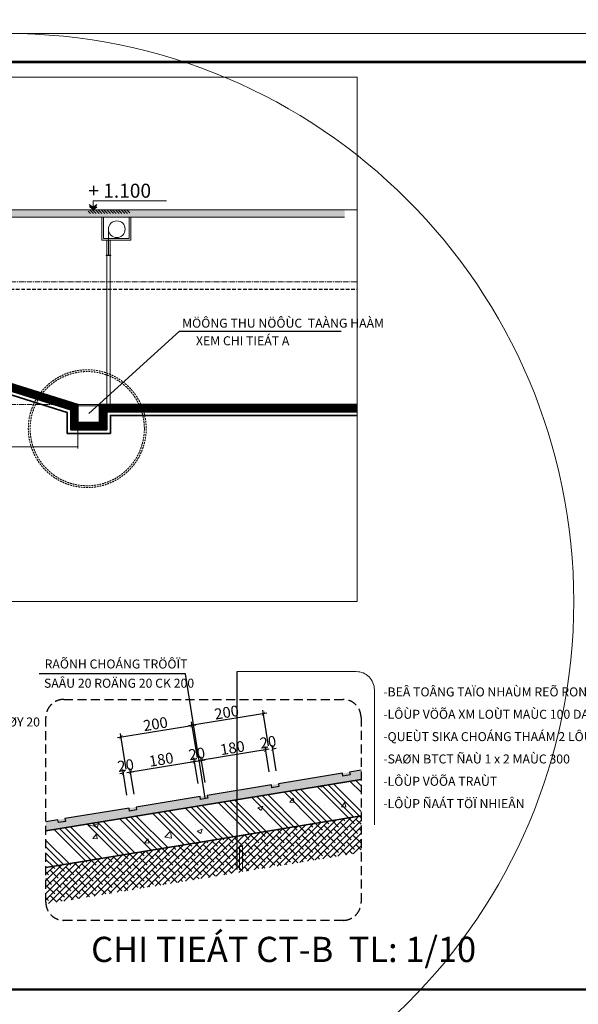
# Model space of a CAD drawing. Units: millimetres. Extents: x -55760 to 1146263, y -455585 to 288245.
# Drawn here: x 480232 to 495728, y -16038 to 11283 of the extents above; entities that cross this region are included whole.
import ezdxf

# ---------------------------------------------------------------- set-up
doc = ezdxf.new("R2010")
doc.units = ezdxf.units.MM
for name, pattern in [('CENTER2', [1.125, 0.75, -0.125, 0.125, -0.125]), ('DASHED', [0.75, 0.5, -0.25]), ('HIDDEN', [0.375, 0.25, -0.125])]:
    doc.linetypes.add(name, pattern=pattern)
doc.layers.get('Defpoints').update_dxf_attribs({"lineweight": 5})
for name, color, linetype, lineweight in [('0-TUONG', 4, 'Continuous', 35), ('DIM', 155, 'Continuous', 5), ('H1', 8, 'Continuous', 0), ('HATCH', 8, 'Continuous', 5), ('KT', 116, 'Continuous', 20), ('NET', 30, 'Continuous', 15), ('NOITHAT', 35, 'Continuous', 5), ('NTEXT', 7, 'Continuous', 9), ('NXE', 32, 'Continuous', 30), ('R', 30, 'Continuous', 13), ('T5', 144, 'Continuous', 25), ('T6', 140, 'Continuous', 5), ('TEXT', 8, 'Continuous', 5), ('THIETBI', 35, 'Continuous', 5)]:
    doc.layers.add(name, color=color, linetype=linetype, lineweight=lineweight)
for name, color, linetype in [('8', 251, 'Continuous'), ('HATCHTUONG', 7, 'Continuous'), ('KICH THUOC', 1, 'Continuous')]:
    doc.layers.add(name, color=color, linetype=linetype)
doc.styles.add('BIEN', font='VHELVCN.TTF')
doc.styles.add('CVN', font='VHELVEN.TTF', dxfattribs={"height": 240})
doc.styles.add('DIM', font='VHELVEN.TTF')
doc.dimstyles.new('50 THINH', dxfattribs={"dimtxt": 100, "dimasz": 35, "dimexe": 50, "dimexo": 0, "dimgap": 50, "dimtad": 1, "dimtoh": 1, "dimdec": 0, "dimrnd": 1, "dimzin": 0, "dimdsep": 46, "dimtxsty": 'DIM', "dimblk": 'DOT', "dimcen": 0.1, "dimdle": 100, "dimclrd": 256, "dimclre": 256, "dimclrt": 256, "dimadec": 0, "dimazin": 0, "dimtfac": 1, "dimtdec": 0, "dimtix": 1, "dimtmove": 2, "dimatfit": 2, "dimldrblk": 'ARCHTICK', "dimfxl": 0, "dimtolj": 1, "dimtzin": 0, "dimlwd": -1, "dimlwe": -1, "dimarcsym": 0})
doc.dimstyles.new('B 1-10', dxfattribs={"dimscale": 0, "dimtxt": 300, "dimasz": 100, "dimexe": 100, "dimexo": 100, "dimgap": 50, "dimtad": 1, "dimdec": 0, "dimlfac": 0.1, "dimzin": 0, "dimdsep": 46, "dimtxsty": 'BIEN', "dimblk": 'ARCHTICK', "dimcen": 0, "dimdle": 100, "dimclrd": 256, "dimclre": 256, "dimclrt": 256, "dimadec": 0, "dimazin": 0, "dimtfac": 1, "dimtdec": 0, "dimtix": 1, "dimtofl": 0, "dimtmove": 0, "dimatfit": 3, "dimfxl": 0, "dimtolj": 1, "dimtzin": 0, "dimarcsym": 0})
doc.dimstyles.new('B 1-50', dxfattribs={"dimscale": 0, "dimtxt": 250, "dimasz": 100, "dimexe": 100, "dimexo": 100, "dimgap": 50, "dimtad": 1, "dimdec": 0, "dimlfac": 0.5, "dimzin": 0, "dimdsep": 46, "dimtxsty": 'BIEN', "dimblk": 'ARCHTICK', "dimcen": 0, "dimdle": 100, "dimclrd": 256, "dimclre": 256, "dimclrt": 256, "dimadec": 0, "dimazin": 0, "dimtfac": 1, "dimtdec": 0, "dimtmove": 2, "dimatfit": 3, "dimfxl": 0, "dimtolj": 1, "dimtzin": 0, "dimarcsym": 0})

# ---------------------------------------------------------------- blocks, each defined once
blk = doc.blocks.new('_Dot')
at = {"color": 0, "linetype": 'ByBlock', "lineweight": -2}
blk.add_line((-0.5, 0), (-1, 0), dxfattribs=at)
at = {"color": 0, "linetype": 'ByBlock', "const_width": 0.5}
blk.add_lwpolyline([(-0.25, 0, 1), (0.25, 0, 1)], format="xyb", close=True, dxfattribs=at)
blk = doc.blocks.new('*D1974')
at = {"layer": 'Defpoints', "color": 0, "ltscale": 100}
for p in [(476651, 604), (481847, 104), (481847, -567)]:
    blk.add_point(p, dxfattribs=at)
at = {"layer": 'NOITHAT', "ltscale": 100}
for p, q in [((476651, 604), (476651, -617)), ((481847, 104), (481847, -617)), ((476686, -567), (481812, -567))]:
    blk.add_line(p, q, dxfattribs=at)
at = {"layer": 'NOITHAT', "ltscale": 100, "xscale": 35, "yscale": 35, "zscale": 35, "rotation": 180}
blk.add_blockref('_Dot', (476651, -567), dxfattribs=at)
at = {"layer": 'NOITHAT', "ltscale": 100, "xscale": 35, "yscale": 35, "zscale": 35}
blk.add_blockref('_Dot', (481847, -567), dxfattribs=at)
at = {"layer": 'NOITHAT', "ltscale": 100, "insert": (479249, -466), "char_height": 100, "attachment_point": 5, "style": 'DIM'}
blk.add_mtext('\\A1;2600', dxfattribs=at)
blk = doc.blocks.new('_ARCHTICK')
at = {"color": 0, "linetype": 'ByBlock', "const_width": 0.15}
blk.add_lwpolyline([(-0.5, -0.5), (0.5, 0.5)], dxfattribs=at)
blk = doc.blocks.new('*D1984')
at = {"layer": 'Defpoints', "color": 0}
for p in [(483304, -9592), (483222, -10334), (483420, -10302)]:
    blk.add_point(p, dxfattribs=at)
at = {"layer": 'KT', "lineweight": -2}
for p, q in [((483206, -10235), (483090, -9526)), ((483403, -10203), (483287, -9493)), ((483106, -9624), (483008, -9641)), ((483304, -9592), (483402, -9576))]:
    blk.add_line(p, q, dxfattribs=at)
at = {"layer": 'KT', "lineweight": -2, "xscale": 100, "yscale": 100, "zscale": 100}
for p, rotation in [((483106, -9624), 9.28355272017753), ((483304, -9592), 189.2835527201775)]:
    blk.add_blockref('_ARCHTICK', p, dxfattribs=dict(at, rotation=rotation))
at = {"layer": 'KT', "insert": (483172, -9408), "char_height": 300, "attachment_point": 5, "rotation": 9.2836, "style": 'BIEN'}
blk.add_mtext('\\A1;20', dxfattribs=at)
blk = doc.blocks.new('*D1985')
at = {"layer": 'Defpoints', "color": 0}
for p in [(485080, -9302), (485196, -10011), (483420, -10302)]:
    blk.add_point(p, dxfattribs=at)
at = {"layer": 'KT', "lineweight": -2}
for p, q in [((483205, -9608), (485179, -9286)), ((485180, -9913), (485064, -9203)), ((483403, -10203), (483287, -9493))]:
    blk.add_line(p, q, dxfattribs=at)
at = {"layer": 'KT', "lineweight": -2, "xscale": 100, "yscale": 100, "zscale": 100}
for p, rotation in [((485080, -9302), 9.28355272221749), ((483304, -9592), 189.2835527222175)]:
    blk.add_blockref('_ARCHTICK', p, dxfattribs=dict(at, rotation=rotation))
at = {"layer": 'KT', "insert": (484159, -9246), "char_height": 300, "attachment_point": 5, "rotation": 9.2836, "style": 'BIEN'}
blk.add_mtext('\\A1;180', dxfattribs=at)
blk = doc.blocks.new('*D1986')
at = {"layer": 'Defpoints', "color": 0}
for p in [(485277, -9269), (485196, -10011), (485393, -9979)]:
    blk.add_point(p, dxfattribs=at)
at = {"layer": 'KT', "lineweight": -2}
for p, q in [((485180, -9913), (485064, -9203)), ((485377, -9880), (485261, -9171)), ((485277, -9269), (485376, -9253)), ((485080, -9302), (484981, -9318))]:
    blk.add_line(p, q, dxfattribs=at)
at = {"layer": 'KT', "lineweight": -2, "xscale": 100, "yscale": 100, "zscale": 100}
for p, rotation in [((485080, -9302), 9.283552722217498), ((485277, -9269), 189.2835527222175)]:
    blk.add_blockref('_ARCHTICK', p, dxfattribs=dict(at, rotation=rotation))
at = {"layer": 'KT', "insert": (485146, -9085), "char_height": 300, "attachment_point": 5, "rotation": 9.2836, "style": 'BIEN'}
blk.add_mtext('\\A1;20', dxfattribs=at)
blk = doc.blocks.new('*D1987')
at = {"layer": 'Defpoints', "color": 0}
for p in [(487054, -8979), (487170, -9689), (487367, -9657)]:
    blk.add_point(p, dxfattribs=at)
at = {"layer": 'KT', "lineweight": -2}
for p, q in [((487054, -8979), (486955, -8995)), ((487154, -9590), (487038, -8880)), ((487351, -9558), (487235, -8848)), ((487251, -8947), (487350, -8931))]:
    blk.add_line(p, q, dxfattribs=at)
at = {"layer": 'KT', "lineweight": -2, "xscale": 100, "yscale": 100, "zscale": 100}
for p, rotation in [((487054, -8979), 9.28355272016107), ((487251, -8947), 189.2835527201611)]:
    blk.add_blockref('_ARCHTICK', p, dxfattribs=dict(at, rotation=rotation))
at = {"layer": 'KT', "insert": (487120, -8762), "char_height": 300, "attachment_point": 5, "rotation": 9.2836, "style": 'BIEN'}
blk.add_mtext('\\A1;20', dxfattribs=at)
blk = doc.blocks.new('*D1988')
at = {"layer": 'Defpoints', "color": 0}
for p in [(485277, -9269), (487170, -9689), (485393, -9979)]:
    blk.add_point(p, dxfattribs=at)
at = {"layer": 'KT', "lineweight": -2}
for p, q in [((487153, -8963), (485179, -9286)), ((487154, -9590), (487038, -8880)), ((485377, -9880), (485261, -9171))]:
    blk.add_line(p, q, dxfattribs=at)
at = {"layer": 'KT', "lineweight": -2, "xscale": 100, "yscale": 100, "zscale": 100}
for p, rotation in [((487054, -8979), 9.283552718926131), ((485277, -9269), 189.2835527189261)]:
    blk.add_blockref('_ARCHTICK', p, dxfattribs=dict(at, rotation=rotation))
at = {"layer": 'KT', "insert": (486133, -8924), "char_height": 300, "attachment_point": 5, "rotation": 9.2836, "style": 'BIEN'}
blk.add_mtext('\\A1;180', dxfattribs=at)
blk = doc.blocks.new('*D1989')
at = {"layer": 'Defpoints', "color": 0}
for p in [(485017, -8299), (485179, -9286), (483205, -9608)]:
    blk.add_point(p, dxfattribs=at)
at = {"layer": 'KT', "lineweight": -2}
for p, q in [((482945, -8637), (485116, -8283)), ((485163, -9187), (485001, -8200)), ((483189, -9510), (483027, -8523))]:
    blk.add_line(p, q, dxfattribs=at)
at = {"layer": 'KT', "lineweight": -2, "xscale": 100, "yscale": 100, "zscale": 100}
for p, rotation in [((485017, -8299), 9.28355272221749), ((483044, -8621), 189.2835527222175)]:
    blk.add_blockref('_ARCHTICK', p, dxfattribs=dict(at, rotation=rotation))
at = {"layer": 'KT', "insert": (483998, -8259), "char_height": 300, "attachment_point": 5, "rotation": 9.2836, "style": 'BIEN'}
blk.add_mtext('\\A1;200', dxfattribs=at)
blk = doc.blocks.new('*D1990')
at = {"layer": 'Defpoints', "color": 0}
for p in [(485017, -8299), (487153, -8963), (485179, -9286)]:
    blk.add_point(p, dxfattribs=at)
at = {"layer": 'KT', "lineweight": -2}
for p, q in [((487136, -8864), (486975, -7877)), ((487090, -7960), (484919, -8315)), ((485163, -9187), (485001, -8200))]:
    blk.add_line(p, q, dxfattribs=at)
at = {"layer": 'KT', "lineweight": -2, "xscale": 100, "yscale": 100, "zscale": 100}
for p, rotation in [((486991, -7976), 9.283552718926131), ((485017, -8299), 189.2835527189261)]:
    blk.add_blockref('_ARCHTICK', p, dxfattribs=dict(at, rotation=rotation))
at = {"layer": 'KT', "insert": (485972, -7937), "char_height": 300, "attachment_point": 5, "rotation": 9.2836, "style": 'BIEN'}
blk.add_mtext('\\A1;200', dxfattribs=at)

msp = doc.modelspace()

# ---------------------------------------------------------------- hatches: boundary and pattern name
at = {"layer": 'H1'}
h = msp.add_hatch(dxfattribs=at)
h.set_pattern_fill('AR-CONC', color=256, scale=50, style=0)
h.set_pattern_definition([(50, (271063.6, 1121.7), (358.6301, -31.37607), [37.5, -412.5]), (355, (271063.6, 1121.7), (-69.37567, 376.09607), [30, -330]), (100.4514, (271093.5, 1119.08), (289.2547, 344.71977), [31.8701, -350.57106]), (46.1842, (271063.6, 1221.7), (533.6205, -82.7595), [56.25, -618.75]), (96.6356, (271108.07, 1214.8), (467.3314, 487.0589), [47.8051, -525.8565]), (351.1842, (271063.6, 1221.7), (467.331, 487.0593), [45, -495]), (21, (271113.6, 1196.7), (298.45353, -201.30945), [37.5, -412.5]), (326, (271113.6, 1196.7), (121.65767, 362.575), [30, -330]), (71.4514, (271138.48, 1179.92), (420.1113, 161.26525), [31.8701, -350.57106]), (37.5, (271063.6, 1121.7), (6.07993, 166.44693), [0, -326, 0, -335, 0, -331.25]), (7.5, (271063.6, 1121.7), (131.53477, 197.20586), [0, -191, 0, -318.5, 0, -126.25]), (327.5, (270952.1, 1121.7), (266.91122, -11.277436), [0, -125, 0, -390, 0, -517.5]), (317.5, (270902.1, 1121.7), (291.59308, 50.0525), [0, -162.5, 0, -259, 0, -367.5])])
h.paths.add_polyline_path([(489701.3, -9797.1), (489701.3, -9543.8), (480957.4, -10973.1), (480957.4, -11226.4)])
h = msp.add_hatch(dxfattribs=at)
h.set_pattern_fill('ANSI34', color=256, scale=1000, angle=270, style=0)
h.set_pattern_definition([(315, (271063.6, 1121.7), (530.33, 530.33), []), (315, (271063.6, 944.9), (530.33, 530.33), []), (315, (271063.6, 768.14), (530.33, 530.33), []), (315, (271063.6, 591.4), (530.33, 530.33), [])])
h.paths.add_polyline_path([(489701.3, -10810.4), (489701.3, -9797.1), (480957.4, -11226.4), (480957.4, -12239.7)])
h = msp.add_hatch(dxfattribs=at)
h.set_pattern_fill('AR-CONC', color=256, scale=200, style=0)
h.set_pattern_definition([(50, (271063.6, 1121.7), (1434.5204, -125.504), [150, -1650]), (355, (271063.6, 1121.7), (-277.503, 1504.384), [120, -1320]), (100.4514, (271183.1, 1111.2), (1157.019, 1378.879), [127.48, -1402.284]), (46.1842, (271063.6, 1521.7), (2134.482, -331.038), [225, -2475]), (96.6356, (271241.5, 1494.1), (1869.325, 1948.236), [191.22, -2103.426]), (351.1842, (271063.6, 1521.7), (1869.324, 1948.237), [180, -1980]), (21, (271263.6, 1421.7), (1193.814, -805.238), [150, -1650]), (326, (271263.6, 1421.7), (486.631, 1450.3), [120, -1320]), (71.4514, (271363.1, 1354.6), (1680.445, 645.061), [127.48, -1402.284]), (37.5, (271063.6, 1121.7), (24.3197, 665.7877), [0, -1304, 0, -1340, 0, -1325]), (7.5, (271063.6, 1121.7), (526.139, 788.8234), [0, -764, 0, -1274, 0, -505]), (327.5, (270617.6, 1121.7), (1067.6449, -45.1097), [0, -500, 0, -1560, 0, -2070]), (317.5, (270417.6, 1121.7), (1166.3723, 200.21), [0, -650, 0, -1036, 0, -1470])])
h.paths.add_polyline_path([(489701.3, -10810.4), (489701.3, -9797.1), (480957.4, -11226.4), (480957.4, -12239.7)])
at = {"layer": 'H1', "ltscale": 100}
h = msp.add_hatch(dxfattribs=at)
h.set_pattern_fill('ANSI38', color=252, scale=1000, angle=180, style=0)
h.set_pattern_definition([(225, (271063.6, 1121.7), (88.38835, -88.38835), []), (315, (271063.6, 1121.7), (265.16504, -88.38835), [312.5, -187.5])])
h.paths.add_polyline_path([(489701.3, -11823.7), (489701.3, -10810.4), (480957.4, -12239.7), (480957.4, -13252.9)])
at = {"layer": 'HATCH'}
h = msp.add_hatch(dxfattribs=at)
h.set_pattern_fill('ANSI31', color=256, scale=700, style=0)
h.set_pattern_definition([(135, (635947.42, 85225.01), (39.59798, 39.59798), [])])
h.paths.add_polyline_path([(482133.5, 6004.3), (483283.5, 6004.3), (483283.5, 5901.9), (482133.5, 5901.9)])
at = {"layer": 'NET', "ltscale": 50}
msp.add_hatch(color=256, dxfattribs=at).paths.add_polyline_path([(489245.9, 5804.3), (489245.9, 6004.3), (479845.9, 6004.3), (479845.9, 5804.3)])
at = {"layer": 'R'}
for points in [[(482160, 6080.1), (482160, 6155.5), (482265.9, 6079.8), (482265.9, 6004.3)], [(482265.9, 6004.3), (482265.9, 6079.8), (482371.8, 6155.5), (482371.8, 6080.1)]]:
    msp.add_hatch(color=256, dxfattribs=at).paths.add_polyline_path(points)

# ---------------------------------------------------------------- linework, layer by layer
at = {"const_width": 66.1}
msp.add_lwpolyline([(463965.9, 10108.6), (500194, 10108.6), (500194, -15624.5), (463965.9, -15624.5)], close=True, dxfattribs=at)
at = {"layer": '0-TUONG', "ltscale": 100, "const_width": 200}
msp.add_lwpolyline([(470437.9, 3904.3), (472440, 3904.3, -0.1043755), (472803.7, 3827.6), (476615.8, 2143.5), (481746.6, 530.2), (481746.6, 3.6), (482546.6, 3.6), (482546.6, 503.6), (489591.2, 503.6)], format="xyb", dxfattribs=at)
at = {"layer": '0-TUONG'}
for points in [[(470437.9, 4004.3), (472440, 4004.3, -0.1043755), (472844.1, 3919.1), (476651.1, 2237.2), (476651.1, 2237.2), (481846.6, 603.6), (481846.6, 103.6), (482446.6, 103.6), (482446.6, 603.6), (489591.2, 603.6)], [(470437.9, 3804.3), (472440, 3804.3, -0.1043755), (472763.3, 3736.1), (476580.4, 2049.8), (481646.6, 456.8), (481646.6, -96.4), (482646.6, -96.4), (482646.6, 403.6), (489591.2, 403.6)], [(470437.9, 3704.3), (472440, 3704.3, -0.1043755), (472722.9, 3644.6), (476545.1, 1956.1), (481546.6, 383.5), (481546.6, -196.4), (482746.6, -196.4), (482746.6, 303.6), (489591.2, 303.6)]]:
    msp.add_lwpolyline(points, format="xyb", dxfattribs=at)
for points in [[(489701.3, -9797.1), (480957.4, -11226.4)], [(489701.3, -10810.4), (480957.4, -12239.7)]]:
    msp.add_lwpolyline(points, dxfattribs=at)
at = {"layer": '8', "linetype": 'DASHED', "ltscale": 200}
msp.add_line((468278.7, 3804.3), (489591.2, 3804.3), dxfattribs=at)
at = {"layer": 'Defpoints', "color": 8, "ltscale": 10}
for points in [[(461789.5, 38222.6), (500987.7, 38222.6), (500987.7, 10902.2), (461789.5, 10902.2)], [(461789.5, 10902.2), (500987.7, 10902.2), (500987.7, -16418.1), (461789.5, -16418.1)]]:
    msp.add_lwpolyline(points, close=True, dxfattribs=at)
at = {"layer": 'DIM', "ltscale": 100}
msp.add_circle((479836.9, -4863.3), 15765.6, dxfattribs=at)
at = {"layer": 'KT'}
msp.add_lwpolyline([(486268.9, -6806.2), (489570.1, -6806.2, -0.4142136), (490070.1, -7306.2), (490070.1, -11059.5)], format="xyb", dxfattribs=at)
msp.add_lwpolyline([(486409.8, -11655.2), (486330.4, -11655.2), (486330.4, -12300.6), (486409.8, -12300.6)], close=True, dxfattribs=at)
at = {"layer": 'NET', "ltscale": 50}
for p, q in [((482513.4, 5804.3), (482513.4, 5167)), ((482553.4, 5804.3), (482553.4, 5207)), ((483273.4, 5207), (483273.4, 5804.3)), ((483313.4, 5167), (483313.4, 5804.3)), ((482692.4, 5469.1), (482692.4, 4747.1)), ((482553.4, 5207), (483273.4, 5207)), ((482513.4, 5167), (483313.4, 5167)), ((482646.3, 603.6), (482646.3, 5167)), ((482646.3, 4747.1), (482646.3, 5167)), ((482746.3, 603.6), (482746.3, 5167)), ((482746.3, 4747.1), (482746.3, 5167)), ((481846.6, 603.6), (481846.6, 103.6)), ((482446.6, 103.6), (482446.6, 603.6))]:
    msp.add_line(p, q, dxfattribs=at)
msp.add_circle((482924.8, 5469.1), 232.4, dxfattribs=at)
at = {"layer": 'NOITHAT', "ltscale": 100}
msp.add_lwpolyline([(470082.7, 9686.5), (489591.2, 9686.5), (489591.2, -4863.3), (470082.7, -4863.3)], close=True, dxfattribs=at)
at = {"layer": 'NXE', "lineweight": 20}
for p, q in [((482628.1, 4747.1), (482764.7, 4747.1)), ((482628.1, 4736), (482628.1, 4747.1)), ((482628.1, 4736), (482764.7, 4736)), ((482764.7, 4736), (482764.7, 4747.1)), ((481846.6, 603.6), (482446.3, 603.6)), ((481846.6, 563.6), (482446.3, 563.6))]:
    msp.add_line(p, q, dxfattribs=at)
msp.add_lwpolyline([(481846.6, 563.6), (482446.6, 563.6), (482446.6, 603.6), (481846.6, 603.6)], close=True, dxfattribs=at)
at = {"layer": 'R'}
for p, q in [((482265.9, 6079.8), (482160, 6155.5)), ((482265.9, 6004.3), (482265.9, 6254.2)), ((482265.9, 6254.2), (484306.9, 6254.2)), ((482265.9, 6079.8), (482371.8, 6155.5)), ((482265.9, 6004.3), (482371.8, 6080.1)), ((482133.5, 6004.3), (483220.2, 6004.3))]:
    msp.add_line(p, q, dxfattribs=at)
at = {"layer": 'T5', "linetype": 'HIDDEN', "ltscale": 1000}
msp.add_lwpolyline([(481457.4, -7577.6), (489201.3, -7577.6, -0.4142136), (489701.3, -8077.6), (489701.3, -13208.1, -0.4142136), (489201.3, -13708.1), (481457.4, -13708.1, -0.4142136), (480957.4, -13208.1), (480957.4, -8077.6, -0.4142136)], format="xyb", close=True, dxfattribs=at)
at = {"layer": 'T5'}
msp.add_lwpolyline([(489701.3, -9543.8), (489383.8, -9595.7), (489396.7, -9674.6), (489199.3, -9706.9), (489186.4, -9628), (487410, -9918.3), (487422.9, -9997.3), (487225.5, -10029.5), (487212.6, -9950.6), (485436.2, -10241), (485449.1, -10319.9), (485251.7, -10352.2), (485238.8, -10273.2), (483462.4, -10563.6), (483475.3, -10642.6), (483277.9, -10674.8), (483265, -10595.9), (481488.6, -10886.3), (481501.5, -10965.2), (481304.1, -10997.5), (481291.2, -10918.5), (480957.4, -10973.1)], dxfattribs=at)
at = {"layer": 'T6', "linetype": 'HIDDEN', "ltscale": 200}
for radius in [1634.3, 1584.3]:
    msp.add_circle((482106, -65.2), radius, dxfattribs=at)
at = {"layer": 'TEXT', "linetype": 'CENTER2', "ltscale": 200}
for p, q in [((468278.7, 6004.3), (489591.2, 6004.3)), ((468278.7, 4004.3), (489591.2, 4004.3)), ((468278.7, 603.6), (489591.2, 603.6))]:
    msp.add_line(p, q, dxfattribs=at)
at = {"layer": 'THIETBI'}
for p, q in [((479445.9, 6004.3), (489591.2, 6004.3)), ((479445.9, 5804.3), (489245.9, 5804.3)), ((482446.6, 603.6), (489591.2, 603.6))]:
    msp.add_line(p, q, dxfattribs=at)

# ---------------------------------------------------------------- texts
at = {"layer": 'HATCHTUONG', "style": 'CVN'}
msp.add_text('+ 1.100', height=389.12, dxfattribs=at).set_placement((482136.1, 6342.9))
at = {"layer": 'NTEXT', "style": 'BIEN'}
for s, height, p in [('MÖÔNG THU NÖÔÙC  TAÀNG HAÀM', 250, (484737.6, 2736.9)), ('XEM CHI TIEÁT A', 250, (485120.4, 2248.4)), ('RAÕNH CHOÁNG TRÖÔÏT', 249.98, (480923.1, -6720.1)), ('SAÂU 20 ROÄNG 20 CK 200', 249.98, (480905.1, -7253.6)), ('-BEÂ TOÂNG TAÏO NHAÙM REÕ RON D=200', 249.98, (490317.9, -7494.6)), ('-LÔÙP VÖÕA XM LOÙT MAÙC 100 DAØY 20', 249.98, (490317.9, -8115.3)), ('-LÔÙP VÖÕA XM LOÙT MAÙC 100 DAØY 20', 249.98, (474200.2, -8329.1)), ('-QUEÙT SIKA CHOÁNG THAÁM 2 LÔÙP', 249.98, (490317.9, -8735.3)), ('-SAØN BTCT ÑAÙ 1 x 2 MAÙC 300', 249.98, (490317.9, -9355.3)), ('-LÔÙP VÖÕA TRAÙT', 249.98, (490317.9, -9975.3)), ('-LÔÙP ÑAÁT TÖÏ NHIEÂN', 249.98, (490317.9, -10595.3))]:
    msp.add_text(s, height=height, dxfattribs=at).set_placement(p)
at = {"layer": 'TEXT', "style": 'BIEN'}
msp.add_text('%%uCHI TIEÁT CT-B  TL: 1/10', height=700, dxfattribs=at).set_placement((482212.8, -14864.7))

# ---------------------------------------------------------------- dimensions: what is measured, and where the dimension line sits
at = {"layer": 'KT'}
for base, p1, p2, angle, picture, middle in [((485017.4, -8298.7), (487152.5, -8963), (485178.7, -9285.6), 9.28355, '*D1990', (485971.5, -7936.8)), ((485017.4, -8298.7), (483204.9, -9608.3), (485178.7, -9285.6), 189.28355, '*D1989', (483997.7, -8259.5)), ((485277.4, -9269.5), (487169.8, -9688.8), (485393.4, -9979.1), 9.28355, '*D1988', (486132.8, -8923.8)), ((485080, -9301.7), (483419.6, -10301.8), (485196, -10011.4), 189.28355, '*D1985', (484159, -9246.4)), ((485277.4, -9269.5), (485196, -10011.4), (485393.4, -9979.1), 189.28355, '*D1986', (485145.9, -9085.1))]:
    dim = msp.add_linear_dim(base=base, p1=p1, p2=p2, angle=angle, dimstyle='B 1-10', override={"dimscale": 1}, dxfattribs=at)
    dim.commit()
    dim.dimension.update_dxf_attribs({"geometry": picture, "text_midpoint": middle})
for p1, p2, distance, picture, middle in [((487367.2, -9656.5), (487169.8, -9688.8), -719.1, '*D1987', (487119.7, -8762.4)), ((483222.2, -10334), (483419.6, -10301.8), 719.1, '*D1984', (483172.1, -9407.7))]:
    dim = msp.add_aligned_dim(p1=p1, p2=p2, distance=distance, dimstyle='B 1-10', override={"dimscale": 1}, dxfattribs=at)
    dim.commit()
    dim.dimension.update_dxf_attribs({"geometry": picture, "text_midpoint": middle})
at = {"layer": 'NOITHAT', "ltscale": 100}
dim = msp.add_linear_dim(base=(481846.6, -567.1), p1=(476651.1, 603.6), p2=(481846.6, 103.6), text='2600', dimstyle='50 THINH', dxfattribs=at)
dim.commit()
dim.dimension.update_dxf_attribs({"geometry": '*D1974', "text_midpoint": (479248.9, -465.7)})

# ---------------------------------------------------------------- leaders
at = {"layer": 'KICH THUOC'}
msp.add_leader([(482146.6, 353.6), (484662.3, 2642.4), (489148.1, 2642.4)], dimstyle='B 1-50', override={"dimscale": 1}, dxfattribs=at)
at = {"layer": 'KT'}
for points in [[(486268.9, -12299.5), (486268.9, -6806.2)], [(485376.1, -10319.9), (484833.4, -6864.1), (480772.1, -6864.1)]]:
    msp.add_leader(points, dimstyle='B 1-10', override={"dimscale": 1}, dxfattribs=at)

doc.saveas('drawing.dxf')
